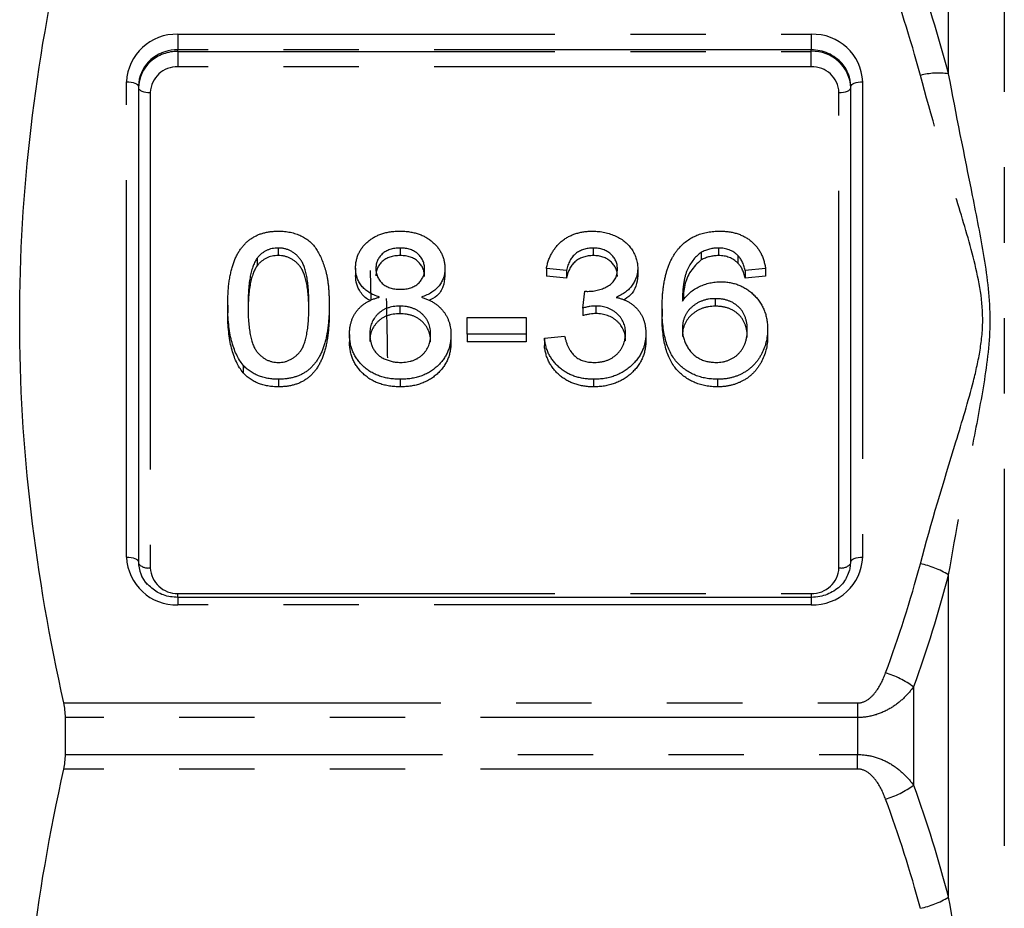
# Model space of a CAD drawing. Extents: x 15 to 418, y 22 to 255.
# Drawn here: x 313 to 330, y 184 to 199 of the extents above; entities that cross this region are included whole.
import ezdxf

# ---------------------------------------------------------------- set-up
doc = ezdxf.new("R2010")
doc.units = 0
doc.linetypes.add('PHANTOM', pattern=[12.7, 6.35, -1.27, 1.27, -1.27, 1.27, -1.27])
doc.layers.get('0').update_dxf_attribs({"linetype": 'CONTINUOUS'})

msp = doc.modelspace()

# ---------------------------------------------------------------- linework, layer by layer
at = {"color": 8, "linetype": 'PHANTOM'}
for p, q in [((330.074, 204.28), (330.074, 168.78)), ((329.131, 202.076), (329.131, 198.235)), ((316.155, 198.9), (326.822, 198.9)), ((316.155, 198.9), (316.155, 198.638)), ((326.822, 198.9), (326.822, 198.638)), ((316.155, 198.613), (316.155, 198.638)), ((326.822, 198.638), (316.155, 198.638)), ((316.155, 198.613), (316.155, 198.352)), ((316.155, 198.613), (326.822, 198.613)), ((326.822, 198.613), (326.822, 198.638)), ((326.822, 198.352), (326.822, 198.613)), ((326.822, 198.352), (316.155, 198.352)), ((315.288, 190.092), (315.288, 198.099)), ((327.688, 198.099), (327.688, 190.092)), ((315.688, 197.92), (315.688, 189.914)), ((327.288, 189.914), (327.288, 197.92)), ((329.131, 189.795), (329.131, 184.364)), ((316.155, 189.482), (326.822, 189.482)), ((316.155, 189.413), (316.155, 189.482)), ((316.155, 189.415), (316.155, 189.291)), ((326.822, 189.482), (326.822, 189.414)), ((326.822, 189.415), (326.822, 189.291)), ((326.822, 189.291), (316.155, 189.291)), ((328.546, 187.909), (328.546, 186.251)), ((314.232, 187.636), (327.603, 187.636)), ((327.603, 187.636), (327.603, 187.391)), ((327.603, 187.391), (314.258, 187.391)), ((327.603, 187.391), (327.603, 186.768)), ((314.258, 186.768), (327.603, 186.768)), ((327.603, 186.524), (327.603, 186.768)), ((327.603, 186.524), (314.232, 186.524))]:
    msp.add_line(p, q, dxfattribs=at)
at = {"color": 7, "linetype": 'CONTINUOUS'}
for p, q in [((315.488, 198.023), (315.488, 190.016)), ((327.488, 190.016), (327.488, 198.023)), ((317.844, 195.3), (317.844, 195.173)), ((319.899, 195.3), (319.899, 195.173)), ((323.151, 195.3), (323.151, 195.173)), ((324.969, 195.227), (324.969, 195.099)), ((325.26, 195.3), (325.26, 195.173)), ((317.489, 195.131), (317.489, 195.004)), ((325.587, 195.174), (325.587, 195.046)), ((319.147, 194.963), (319.147, 194.835)), ((319.408, 194.419), (319.399, 194.919)), ((320.651, 194.955), (320.651, 194.828)), ((322.702, 194.921), (322.36, 194.953)), ((322.36, 194.953), (322.36, 194.825)), ((322.702, 194.921), (322.702, 194.793)), ((323.899, 194.958), (323.899, 194.831)), ((326.053, 194.953), (325.711, 194.921)), ((325.711, 194.921), (325.711, 194.793)), ((326.053, 194.953), (326.053, 194.825)), ((322.702, 194.793), (322.36, 194.825)), ((326.053, 194.825), (325.711, 194.793)), ((322.972, 194.289), (323.008, 194.574)), ((325.204, 194.447), (325.204, 194.32)), ((316.993, 194.336), (316.993, 194.208)), ((318.702, 194.336), (318.702, 194.208)), ((319.891, 194.321), (319.891, 194.193)), ((322.972, 194.289), (322.972, 194.162)), ((323.194, 194.323), (323.194, 194.195)), ((324.309, 194.274), (324.309, 194.146)), ((321.027, 194.131), (322.018, 194.131)), ((321.027, 193.847), (321.027, 194.131)), ((322.018, 194.131), (322.018, 193.847)), ((326.087, 193.932), (326.087, 193.804)), ((319.044, 193.846), (319.044, 193.719)), ((320.753, 193.838), (320.753, 193.71)), ((321.027, 193.847), (321.027, 193.72)), ((322.018, 193.847), (321.027, 193.847)), ((322.018, 193.847), (322.018, 193.72)), ((322.326, 193.784), (322.668, 193.816)), ((322.326, 193.784), (322.326, 193.656)), ((324.035, 193.862), (324.035, 193.734)), ((322.018, 193.72), (321.027, 193.72)), ((317.252, 193.326), (317.252, 193.199)), ((317.847, 193.089), (317.847, 192.962)), ((319.899, 193.089), (319.899, 192.962)), ((323.156, 193.089), (323.156, 192.962)), ((325.244, 193.089), (325.244, 192.962)), ((326.822, 189.415), (316.155, 189.415)), ((314.258, 186.768), (314.258, 187.391))]:
    msp.add_line(p, q, dxfattribs=at)
at = {"color": 8, "linetype": 'PHANTOM', "flags": 128}
for points in [[(315.288, 198.099), (315.327, 198.098), (315.365, 198.093), (315.4, 198.086), (315.43, 198.077), (315.455, 198.065), (315.473, 198.052), (315.485, 198.037), (315.488, 198.023)], [(327.488, 198.023), (327.492, 198.037), (327.504, 198.052), (327.522, 198.065), (327.547, 198.077), (327.577, 198.086), (327.612, 198.093), (327.649, 198.098), (327.688, 198.099)], [(315.488, 197.997), (315.492, 197.982), (315.504, 197.968), (315.522, 197.954), (315.547, 197.943), (315.577, 197.933), (315.612, 197.926), (315.649, 197.922), (315.688, 197.92)], [(327.288, 197.92), (327.327, 197.922), (327.365, 197.926), (327.4, 197.933), (327.43, 197.943), (327.455, 197.954), (327.473, 197.968), (327.485, 197.982), (327.488, 197.997)], [(315.288, 190.092), (315.327, 190.091), (315.365, 190.086), (315.4, 190.079), (315.43, 190.07), (315.455, 190.058), (315.473, 190.045), (315.485, 190.03), (315.488, 190.016)], [(327.488, 190.016), (327.492, 190.03), (327.504, 190.045), (327.522, 190.058), (327.547, 190.07), (327.577, 190.079), (327.612, 190.086), (327.649, 190.091), (327.688, 190.092)]]:
    msp.add_lwpolyline(points, dxfattribs=at)
at = {"color": 7, "linetype": 'CONTINUOUS', "flags": 128}
for points in [[(315.502, 198.147), (315.501, 198.143), (315.488, 198.023)], [(327.475, 189.891), (327.476, 189.895), (327.488, 190.016)]]:
    msp.add_lwpolyline(points, dxfattribs=at)
at = {"color": 8, "linetype": 'PHANTOM'}
for centre, radius, start, end in [((316.123, 198.065), 0.836, 87.8239, 177.6446), ((326.853, 198.065), 0.836, 2.3552, 92.1763), ((316.134, 197.987), 0.652, 88.1602, 165.7835), ((316.151, 197.917), 0.696, 89.6653, 131.1949), ((326.828, 197.951), 0.687, 41.609, 90.5326), ((326.846, 197.971), 0.643, 2.3557, 92.176), ((316.138, 197.902), 0.45, 87.824, 177.6444), ((326.839, 197.902), 0.45, 2.3553, 92.1763), ((328.962, 197.026), 1.221, 82.0405, 104.3324), ((316.123, 190.126), 0.836, 182.3555, 272.1761), ((326.853, 190.126), 0.836, 267.8237, 357.6447), ((315.649, 190.12), 0.21, 220.8264, 280.9049), ((316.138, 189.932), 0.45, 182.3557, 272.1759), ((326.839, 189.932), 0.45, 267.8237, 357.6446), ((327.328, 190.12), 0.21, 259.0947, 319.1736), ((328.346, 188.5), 1.515, 58.7705, 78.0319), ((327.617, 186.636), 1.575, 53.8923, 73.1427), ((327.617, 187.523), 1.575, 286.8573, 306.1077), ((328.346, 185.66), 1.515, 281.9681, 301.2295)]:
    msp.add_arc(centre, radius, start, end, dxfattribs=at)
at = {"color": 7, "linetype": 'CONTINUOUS'}
for centre, radius, start, end in [((316.088, 197.99), 0.599, 131.23, 179.3304), ((326.899, 198.019), 0.589, 0.3543, 41.2591), ((316.078, 190.019), 0.589, 180.3539, 221.2588)]:
    msp.add_arc(centre, radius, start, end, dxfattribs=at)
for points, knots in [([(313.488, 194.096), (313.488, 195.172), (313.553, 196.251), (313.807, 198.415), (313.995, 199.489), (314.232, 200.555)], [0, 0, 0, 0, 0.5, 0.5, 1, 1, 1, 1]), ([(316.993, 194.336), (316.993, 194.371), (316.994, 194.44), (316.998, 194.541), (317.005, 194.637), (317.016, 194.727), (317.029, 194.813), (317.046, 194.894), (317.065, 194.969), (317.087, 195.04), (317.112, 195.106), (317.141, 195.168), (317.172, 195.226), (317.206, 195.279), (317.244, 195.328), (317.283, 195.373), (317.326, 195.413), (317.372, 195.449), (317.421, 195.481), (317.473, 195.508), (317.527, 195.533), (317.586, 195.551), (317.647, 195.566), (317.711, 195.577), (317.778, 195.583), (317.824, 195.584), (317.847, 195.584)], [0, 0, 0, 0, 0.063114, 0.123615, 0.180974, 0.235261, 0.287101, 0.336031, 0.382382, 0.426334, 0.468211, 0.50825, 0.546628, 0.58365, 0.618994, 0.653583, 0.687156, 0.720422, 0.75323, 0.78626, 0.819504, 0.853545, 0.888308, 0.923996, 0.96135, 1, 1, 1, 1]), ([(317.847, 195.584), (317.882, 195.583), (317.949, 195.582), (318.047, 195.567), (318.14, 195.541), (318.227, 195.507), (318.306, 195.463), (318.377, 195.41), (318.439, 195.348), (318.491, 195.276), (318.536, 195.197), (318.577, 195.11), (318.613, 195.015), (318.639, 194.93), (318.657, 194.856), (318.67, 194.796), (318.68, 194.731), (318.688, 194.661), (318.694, 194.586), (318.699, 194.507), (318.701, 194.423), (318.702, 194.365), (318.702, 194.336)], [0, 0, 0, 0, 0.056724, 0.111437, 0.164368, 0.216435, 0.267641, 0.31736, 0.367473, 0.41821, 0.471404, 0.527966, 0.588061, 0.652134, 0.686345, 0.723264, 0.76261, 0.804739, 0.84943, 0.896711, 0.94689, 1, 1, 1, 1]), ([(319.147, 194.963), (319.147, 194.985), (319.148, 195.027), (319.158, 195.089), (319.174, 195.149), (319.197, 195.206), (319.225, 195.26), (319.261, 195.311), (319.302, 195.361), (319.35, 195.406), (319.403, 195.448), (319.461, 195.485), (319.523, 195.515), (319.589, 195.541), (319.659, 195.561), (319.734, 195.574), (319.813, 195.583), (319.867, 195.584), (319.894, 195.584)], [0, 0, 0, 0, 0.062131, 0.121966, 0.18057, 0.238576, 0.296, 0.354359, 0.413781, 0.475098, 0.53728, 0.598918, 0.661235, 0.724322, 0.789217, 0.856397, 0.926508, 1, 1, 1, 1]), ([(319.894, 195.584), (319.922, 195.584), (319.976, 195.583), (320.056, 195.574), (320.131, 195.56), (320.202, 195.54), (320.269, 195.514), (320.331, 195.482), (320.39, 195.445), (320.444, 195.402), (320.492, 195.356), (320.534, 195.306), (320.57, 195.253), (320.6, 195.199), (320.622, 195.141), (320.639, 195.081), (320.649, 195.019), (320.65, 194.977), (320.651, 194.955)], [0, 0, 0, 0, 0.073201, 0.142587, 0.209625, 0.274883, 0.337931, 0.400462, 0.462501, 0.525005, 0.586689, 0.646813, 0.705215, 0.762881, 0.820728, 0.879295, 0.938511, 1, 1, 1, 1]), ([(322.36, 194.953), (322.366, 194.977), (322.376, 195.025), (322.397, 195.094), (322.423, 195.159), (322.455, 195.22), (322.49, 195.276), (322.53, 195.328), (322.575, 195.376), (322.624, 195.42), (322.678, 195.459), (322.735, 195.492), (322.794, 195.521), (322.857, 195.544), (322.924, 195.562), (322.993, 195.575), (323.066, 195.583), (323.115, 195.584), (323.14, 195.584)], [0, 0, 0, 0, 0.071036, 0.139343, 0.204958, 0.268332, 0.330129, 0.390664, 0.450861, 0.510587, 0.570374, 0.629455, 0.687994, 0.747581, 0.807839, 0.870034, 0.93381, 1, 1, 1, 1]), ([(323.14, 195.584), (323.175, 195.583), (323.243, 195.581), (323.344, 195.565), (323.44, 195.538), (323.531, 195.501), (323.615, 195.456), (323.69, 195.402), (323.754, 195.339), (323.806, 195.27), (323.847, 195.196), (323.877, 195.119), (323.895, 195.039), (323.898, 194.985), (323.899, 194.958)], [0, 0, 0, 0, 0.092054, 0.1810079, 0.2691301, 0.3571375, 0.443549, 0.5264334, 0.6074529, 0.6883846, 0.7678538, 0.8455306, 0.9225294, 1, 1, 1, 1]), ([(324.6, 195.305), (324.621, 195.327), (324.664, 195.371), (324.736, 195.428), (324.814, 195.477), (324.897, 195.516), (324.986, 195.547), (325.08, 195.569), (325.18, 195.582), (325.248, 195.583), (325.283, 195.584)], [0, 0, 0, 0, 0.125625, 0.247619, 0.368528, 0.488104, 0.609878, 0.735382, 0.864448, 1, 1, 1, 1]), ([(325.283, 195.584), (325.309, 195.584), (325.36, 195.583), (325.435, 195.575), (325.506, 195.562), (325.574, 195.544), (325.638, 195.52), (325.698, 195.491), (325.755, 195.457), (325.808, 195.417), (325.857, 195.373), (325.9, 195.325), (325.939, 195.273), (325.972, 195.217), (326, 195.156), (326.023, 195.092), (326.041, 195.024), (326.049, 194.977), (326.053, 194.953)], [0, 0, 0, 0, 0.068499, 0.134572, 0.198208, 0.259784, 0.319951, 0.379508, 0.438814, 0.498497, 0.558182, 0.617438, 0.677522, 0.737959, 0.80033, 0.86409, 0.930622, 1, 1, 1, 1]), ([(317.844, 195.3), (317.826, 195.3), (317.791, 195.299), (317.74, 195.291), (317.692, 195.277), (317.646, 195.259), (317.603, 195.234), (317.561, 195.206), (317.523, 195.171), (317.501, 195.145), (317.489, 195.131)], [0, 0, 0, 0, 0.127665, 0.251739, 0.372753, 0.492147, 0.61407, 0.737197, 0.865607, 1, 1, 1, 1]), ([(318.36, 194.337), (318.36, 194.383), (318.359, 194.472), (318.352, 194.599), (318.341, 194.714), (318.326, 194.817), (318.306, 194.908), (318.282, 194.986), (318.253, 195.053), (318.219, 195.108), (318.181, 195.154), (318.141, 195.193), (318.098, 195.226), (318.052, 195.253), (318.004, 195.274), (317.953, 195.289), (317.899, 195.298), (317.862, 195.3), (317.844, 195.3)], [0, 0, 0, 0, 0.115629, 0.221541, 0.317048, 0.403151, 0.480181, 0.547649, 0.607036, 0.658652, 0.705723, 0.749804, 0.792587, 0.833874, 0.874768, 0.915223, 0.956881, 1, 1, 1, 1]), ([(319.899, 195.3), (319.883, 195.3), (319.852, 195.299), (319.808, 195.294), (319.766, 195.287), (319.726, 195.276), (319.69, 195.262), (319.656, 195.244), (319.624, 195.224), (319.587, 195.193), (319.548, 195.15), (319.514, 195.092), (319.492, 195.028), (319.49, 194.984), (319.488, 194.962)], [0, 0, 0, 0, 0.076236, 0.148618, 0.218239, 0.284252, 0.348258, 0.410656, 0.472862, 0.534195, 0.653476, 0.767767, 0.881713, 1, 1, 1, 1]), ([(320.309, 194.947), (320.308, 194.971), (320.305, 195.018), (320.284, 195.085), (320.249, 195.146), (320.209, 195.191), (320.172, 195.223), (320.141, 195.243), (320.106, 195.261), (320.07, 195.275), (320.031, 195.287), (319.989, 195.294), (319.945, 195.299), (319.914, 195.3), (319.899, 195.3)], [0, 0, 0, 0, 0.123386, 0.241435, 0.357449, 0.476714, 0.53789, 0.59927, 0.660352, 0.723007, 0.787876, 0.85536, 0.925373, 1, 1, 1, 1]), ([(323.151, 195.3), (323.122, 195.299), (323.067, 195.297), (322.988, 195.279), (322.916, 195.249), (322.863, 195.214), (322.825, 195.18), (322.8, 195.152), (322.777, 195.121), (322.756, 195.087), (322.739, 195.049), (322.723, 195.009), (322.711, 194.966), (322.705, 194.936), (322.702, 194.921)], [0, 0, 0, 0, 0.127797, 0.246795, 0.362284, 0.477652, 0.536237, 0.59559, 0.656344, 0.719085, 0.784349, 0.852876, 0.924551, 1, 1, 1, 1]), ([(323.557, 194.948), (323.557, 194.96), (323.556, 194.985), (323.551, 195.021), (323.541, 195.055), (323.529, 195.087), (323.513, 195.118), (323.493, 195.147), (323.47, 195.175), (323.443, 195.2), (323.414, 195.224), (323.382, 195.244), (323.349, 195.262), (323.313, 195.275), (323.276, 195.286), (323.236, 195.294), (323.194, 195.299), (323.165, 195.3), (323.151, 195.3)], [0, 0, 0, 0, 0.0650934, 0.1273042, 0.188122, 0.2471305, 0.3060769, 0.3656782, 0.4261033, 0.4878415, 0.5503167, 0.6118052, 0.6727373, 0.7348834, 0.7976802, 0.8624747, 0.9297754, 1, 1, 1, 1]), ([(324.309, 194.274), (324.309, 194.303), (324.309, 194.36), (324.314, 194.444), (324.318, 194.525), (324.327, 194.603), (324.336, 194.678), (324.35, 194.75), (324.364, 194.819), (324.381, 194.885), (324.4, 194.948), (324.422, 195.008), (324.445, 195.065), (324.472, 195.119), (324.5, 195.17), (324.531, 195.218), (324.563, 195.263), (324.588, 195.291), (324.6, 195.305)], [0, 0, 0, 0, 0.080034, 0.157854, 0.232564, 0.304731, 0.374384, 0.441663, 0.506048, 0.568692, 0.628715, 0.687238, 0.743227, 0.797567, 0.850239, 0.901629, 0.951067, 1, 1, 1, 1]), ([(324.969, 195.227), (324.947, 195.21), (324.901, 195.175), (324.841, 195.11), (324.788, 195.035), (324.749, 194.965), (324.721, 194.902), (324.703, 194.848), (324.688, 194.788), (324.675, 194.723), (324.665, 194.652), (324.657, 194.575), (324.652, 194.493), (324.651, 194.436), (324.651, 194.407)], [0, 0, 0, 0, 0.088609, 0.181893, 0.280787, 0.38702, 0.444107, 0.506454, 0.574396, 0.647656, 0.726426, 0.811458, 0.90278, 1, 1, 1, 1]), ([(325.26, 195.3), (325.235, 195.299), (325.184, 195.298), (325.109, 195.283), (325.037, 195.261), (324.992, 195.238), (324.969, 195.227)], [0, 0, 0, 0, 0.2525842, 0.4990954, 0.7471187, 1, 1, 1, 1]), ([(325.587, 195.174), (325.576, 195.184), (325.554, 195.204), (325.518, 195.229), (325.48, 195.251), (325.44, 195.269), (325.398, 195.283), (325.354, 195.293), (325.308, 195.299), (325.276, 195.3), (325.26, 195.3)], [0, 0, 0, 0, 0.128545, 0.252818, 0.375212, 0.497113, 0.618546, 0.742222, 0.869458, 1, 1, 1, 1]), ([(317.489, 195.131), (317.476, 195.112), (317.449, 195.07), (317.419, 194.998), (317.393, 194.916), (317.371, 194.822), (317.355, 194.717), (317.343, 194.6), (317.336, 194.472), (317.335, 194.383), (317.335, 194.337)], [0, 0, 0, 0, 0.0838881, 0.177154, 0.2825136, 0.3993999, 0.5294908, 0.6728022, 0.8295358, 1, 1, 1, 1]), ([(317.844, 195.173), (317.826, 195.172), (317.791, 195.171), (317.74, 195.163), (317.692, 195.15), (317.646, 195.131), (317.603, 195.107), (317.561, 195.078), (317.523, 195.043), (317.501, 195.017), (317.489, 195.004)], [0, 0, 0, 0, 0.127665, 0.251739, 0.372753, 0.492147, 0.61407, 0.737197, 0.865607, 1, 1, 1, 1]), ([(318.36, 194.209), (318.36, 194.256), (318.359, 194.344), (318.352, 194.472), (318.341, 194.586), (318.326, 194.689), (318.306, 194.78), (318.282, 194.859), (318.253, 194.926), (318.219, 194.981), (318.181, 195.026), (318.141, 195.065), (318.098, 195.099), (318.052, 195.125), (318.004, 195.147), (317.953, 195.162), (317.899, 195.171), (317.862, 195.172), (317.844, 195.173)], [0, 0, 0, 0, 0.115629, 0.221541, 0.317048, 0.403151, 0.480181, 0.547649, 0.607036, 0.658652, 0.705723, 0.749804, 0.792587, 0.833874, 0.874768, 0.915223, 0.956881, 1, 1, 1, 1]), ([(319.899, 195.173), (319.883, 195.172), (319.852, 195.172), (319.808, 195.166), (319.766, 195.16), (319.726, 195.149), (319.69, 195.134), (319.656, 195.117), (319.624, 195.097), (319.587, 195.066), (319.548, 195.023), (319.514, 194.964), (319.492, 194.901), (319.49, 194.856), (319.488, 194.834)], [0, 0, 0, 0, 0.076236, 0.148618, 0.218239, 0.284252, 0.348258, 0.410656, 0.472862, 0.534195, 0.653476, 0.767767, 0.881713, 1, 1, 1, 1]), ([(320.309, 194.819), (320.308, 194.843), (320.305, 194.89), (320.284, 194.957), (320.249, 195.018), (320.209, 195.063), (320.172, 195.095), (320.141, 195.116), (320.106, 195.133), (320.07, 195.148), (320.031, 195.159), (319.989, 195.167), (319.945, 195.172), (319.914, 195.172), (319.899, 195.173)], [0, 0, 0, 0, 0.123386, 0.241435, 0.357449, 0.476714, 0.53789, 0.59927, 0.660352, 0.723007, 0.787876, 0.85536, 0.925373, 1, 1, 1, 1]), ([(323.151, 195.173), (323.122, 195.171), (323.067, 195.169), (322.988, 195.151), (322.916, 195.121), (322.863, 195.086), (322.825, 195.053), (322.8, 195.025), (322.777, 194.993), (322.756, 194.959), (322.739, 194.922), (322.723, 194.882), (322.711, 194.839), (322.705, 194.809), (322.702, 194.793)], [0, 0, 0, 0, 0.127797, 0.246795, 0.362284, 0.477652, 0.536237, 0.59559, 0.656344, 0.719085, 0.784349, 0.852876, 0.924551, 1, 1, 1, 1]), ([(323.557, 194.82), (323.557, 194.833), (323.556, 194.857), (323.551, 194.893), (323.541, 194.927), (323.529, 194.96), (323.513, 194.99), (323.493, 195.019), (323.47, 195.047), (323.443, 195.073), (323.414, 195.097), (323.382, 195.117), (323.349, 195.134), (323.313, 195.148), (323.276, 195.159), (323.236, 195.167), (323.194, 195.172), (323.165, 195.172), (323.151, 195.173)], [0, 0, 0, 0, 0.0650934, 0.1273042, 0.188122, 0.2471305, 0.3060769, 0.3656782, 0.4261033, 0.4878415, 0.5503167, 0.6118052, 0.6727373, 0.7348834, 0.7976802, 0.8624747, 0.9297754, 1, 1, 1, 1]), ([(324.969, 195.099), (324.904, 195.04), (324.775, 194.92), (324.677, 194.674), (324.669, 194.504), (324.665, 194.418)], [0, 0, 0, 0, 0.33071, 0.661964, 1, 1, 1, 1]), ([(325.26, 195.173), (325.235, 195.172), (325.184, 195.17), (325.109, 195.155), (325.037, 195.133), (324.992, 195.111), (324.969, 195.099)], [0, 0, 0, 0, 0.2525842, 0.4990954, 0.7471187, 1, 1, 1, 1]), ([(325.587, 195.046), (325.576, 195.056), (325.554, 195.076), (325.518, 195.102), (325.48, 195.124), (325.44, 195.142), (325.398, 195.156), (325.354, 195.165), (325.308, 195.171), (325.276, 195.172), (325.26, 195.173)], [0, 0, 0, 0, 0.128545, 0.252818, 0.375212, 0.497113, 0.618546, 0.742222, 0.869458, 1, 1, 1, 1]), ([(325.711, 194.921), (325.703, 194.948), (325.689, 194.999), (325.66, 195.069), (325.628, 195.127), (325.6, 195.159), (325.587, 195.174)], [0, 0, 0, 0, 0.299802, 0.564331, 0.796204, 1, 1, 1, 1]), ([(317.489, 195.004), (317.476, 194.984), (317.449, 194.943), (317.419, 194.871), (317.393, 194.788), (317.371, 194.694), (317.355, 194.589), (317.343, 194.473), (317.336, 194.345), (317.335, 194.256), (317.335, 194.209)], [0, 0, 0, 0, 0.0838881, 0.177154, 0.2825136, 0.3993999, 0.5294908, 0.6728022, 0.8295358, 1, 1, 1, 1]), ([(319.55, 194.472), (319.518, 194.484), (319.456, 194.506), (319.372, 194.551), (319.301, 194.603), (319.244, 194.663), (319.2, 194.729), (319.169, 194.802), (319.15, 194.88), (319.148, 194.935), (319.147, 194.963)], [0, 0, 0, 0, 0.145359, 0.278702, 0.403602, 0.521669, 0.637521, 0.753704, 0.873213, 1, 1, 1, 1]), ([(319.488, 194.962), (319.489, 194.936), (319.491, 194.888), (319.513, 194.819), (319.546, 194.757), (319.585, 194.712), (319.623, 194.681), (319.654, 194.661), (319.688, 194.643), (319.725, 194.63), (319.765, 194.618), (319.808, 194.611), (319.854, 194.606), (319.886, 194.605), (319.902, 194.605)], [0, 0, 0, 0, 0.127394, 0.246182, 0.361268, 0.47714, 0.536327, 0.595672, 0.656619, 0.718836, 0.783582, 0.851588, 0.923927, 1, 1, 1, 1]), ([(319.902, 194.605), (319.918, 194.605), (319.949, 194.606), (319.993, 194.611), (320.036, 194.618), (320.075, 194.629), (320.112, 194.643), (320.145, 194.66), (320.176, 194.68), (320.212, 194.711), (320.251, 194.754), (320.285, 194.814), (320.306, 194.878), (320.308, 194.924), (320.309, 194.947)], [0, 0, 0, 0, 0.076843, 0.149839, 0.218379, 0.284997, 0.347658, 0.409847, 0.469936, 0.53042, 0.648752, 0.763775, 0.878749, 1, 1, 1, 1]), ([(320.651, 194.955), (320.65, 194.928), (320.648, 194.875), (320.628, 194.798), (320.598, 194.727), (320.554, 194.662), (320.498, 194.603), (320.429, 194.551), (320.348, 194.506), (320.287, 194.484), (320.256, 194.472)], [0, 0, 0, 0, 0.124835, 0.244778, 0.360989, 0.477964, 0.596922, 0.721591, 0.855098, 1, 1, 1, 1]), ([(323.057, 194.57), (323.088, 194.571), (323.15, 194.573), (323.24, 194.592), (323.325, 194.62), (323.391, 194.654), (323.44, 194.686), (323.47, 194.715), (323.498, 194.745), (323.519, 194.78), (323.537, 194.818), (323.548, 194.858), (323.556, 194.902), (323.557, 194.932), (323.557, 194.948)], [0, 0, 0, 0, 0.129789, 0.254605, 0.378435, 0.50292, 0.565018, 0.624848, 0.683448, 0.742765, 0.802757, 0.86522, 0.930779, 1, 1, 1, 1]), ([(323.899, 194.958), (323.898, 194.932), (323.895, 194.882), (323.878, 194.808), (323.848, 194.738), (323.808, 194.672), (323.757, 194.611), (323.693, 194.556), (323.619, 194.508), (323.563, 194.482), (323.535, 194.469)], [0, 0, 0, 0, 0.121951, 0.240787, 0.35855, 0.479066, 0.601519, 0.727551, 0.859932, 1, 1, 1, 1]), ([(325.711, 194.793), (325.703, 194.821), (325.689, 194.872), (325.66, 194.941), (325.628, 195), (325.6, 195.031), (325.587, 195.046)], [0, 0, 0, 0, 0.299802, 0.564331, 0.796204, 1, 1, 1, 1]), ([(319.397, 194.415), (319.388, 194.419), (319.319, 194.449), (319.23, 194.543), (319.156, 194.689), (319.15, 194.787), (319.147, 194.835)], [0, 0, 0, 0, 0.053172, 0.420657, 0.71016, 1, 1, 1, 1]), ([(320.651, 194.828), (320.645, 194.767), (320.632, 194.647), (320.535, 194.489), (320.427, 194.438), (320.378, 194.415)], [0, 0, 0, 0, 0.353814, 0.707136, 1, 1, 1, 1]), ([(323.899, 194.831), (323.892, 194.772), (323.879, 194.656), (323.794, 194.503), (323.697, 194.447), (323.654, 194.423)], [0, 0, 0, 0, 0.358722, 0.717455, 1, 1, 1, 1]), ([(324.651, 194.407), (324.671, 194.433), (324.71, 194.484), (324.78, 194.551), (324.856, 194.608), (324.939, 194.653), (325.025, 194.688), (325.115, 194.713), (325.206, 194.729), (325.268, 194.731), (325.299, 194.732)], [0, 0, 0, 0, 0.13549, 0.265229, 0.390778, 0.51542, 0.638317, 0.759642, 0.878902, 1, 1, 1, 1]), ([(325.299, 194.732), (325.326, 194.731), (325.378, 194.73), (325.456, 194.719), (325.531, 194.701), (325.603, 194.677), (325.671, 194.645), (325.737, 194.607), (325.799, 194.561), (325.858, 194.509), (325.911, 194.452), (325.959, 194.39), (325.998, 194.323), (326.03, 194.253), (326.056, 194.178), (326.074, 194.1), (326.085, 194.017), (326.086, 193.961), (326.087, 193.932)], [0, 0, 0, 0, 0.061347, 0.121203, 0.179863, 0.238152, 0.296252, 0.35519, 0.415676, 0.478379, 0.541524, 0.603977, 0.666513, 0.729491, 0.79371, 0.859736, 0.928449, 1, 1, 1, 1]), ([(323.008, 194.574), (323.017, 194.573), (323.033, 194.571), (323.05, 194.57), (323.057, 194.57)], [0, 0, 0, 0, 0.566041, 1, 1, 1, 1]), ([(319.044, 193.846), (319.044, 193.866), (319.045, 193.905), (319.051, 193.961), (319.062, 194.016), (319.076, 194.067), (319.094, 194.117), (319.117, 194.164), (319.144, 194.208), (319.175, 194.25), (319.21, 194.289), (319.248, 194.325), (319.29, 194.358), (319.335, 194.388), (319.384, 194.413), (319.436, 194.437), (319.492, 194.457), (319.531, 194.467), (319.55, 194.472)], [0, 0, 0, 0, 0.069834, 0.137027, 0.201482, 0.26454, 0.325973, 0.386386, 0.445761, 0.505612, 0.565114, 0.62475, 0.684179, 0.744219, 0.805179, 0.868395, 0.933204, 1, 1, 1, 1]), ([(319.664, 194.45), (319.668, 194.241), (319.674, 193.926), (319.68, 193.569), (319.682, 193.449)], [0, 0, 0, 0, 0.6616498, 1, 1, 1, 1]), ([(320.256, 194.472), (320.275, 194.466), (320.314, 194.453), (320.37, 194.43), (320.422, 194.404), (320.47, 194.376), (320.515, 194.344), (320.556, 194.31), (320.593, 194.273), (320.627, 194.233), (320.657, 194.191), (320.682, 194.146), (320.704, 194.1), (320.723, 194.051), (320.737, 194.001), (320.746, 193.948), (320.752, 193.893), (320.753, 193.857), (320.753, 193.838)], [0, 0, 0, 0, 0.069013, 0.135236, 0.199611, 0.262419, 0.323723, 0.383765, 0.443773, 0.503795, 0.563823, 0.623484, 0.683469, 0.743591, 0.805727, 0.868616, 0.933278, 1, 1, 1, 1]), ([(323.535, 194.469), (323.554, 194.465), (323.592, 194.456), (323.645, 194.438), (323.696, 194.417), (323.744, 194.393), (323.788, 194.364), (323.83, 194.333), (323.868, 194.298), (323.903, 194.26), (323.934, 194.219), (323.961, 194.175), (323.984, 194.129), (324.003, 194.081), (324.018, 194.03), (324.028, 193.976), (324.034, 193.92), (324.035, 193.881), (324.035, 193.862)], [0, 0, 0, 0, 0.065828, 0.128938, 0.190858, 0.251186, 0.310974, 0.37005, 0.429672, 0.489507, 0.549975, 0.610075, 0.670915, 0.732909, 0.796711, 0.861825, 0.929892, 1, 1, 1, 1]), ([(325.204, 194.447), (325.185, 194.447), (325.148, 194.446), (325.093, 194.439), (325.041, 194.428), (324.99, 194.413), (324.942, 194.393), (324.896, 194.369), (324.852, 194.34), (324.811, 194.307), (324.773, 194.271), (324.74, 194.232), (324.713, 194.189), (324.69, 194.145), (324.672, 194.097), (324.66, 194.046), (324.652, 193.993), (324.651, 193.957), (324.651, 193.938)], [0, 0, 0, 0, 0.064812, 0.127718, 0.189086, 0.249562, 0.309738, 0.370215, 0.431085, 0.493911, 0.55657, 0.617553, 0.678119, 0.739063, 0.801665, 0.864956, 0.93089, 1, 1, 1, 1]), ([(325.745, 193.922), (325.744, 193.942), (325.744, 193.981), (325.737, 194.037), (325.726, 194.09), (325.709, 194.14), (325.689, 194.187), (325.664, 194.23), (325.635, 194.271), (325.6, 194.307), (325.562, 194.34), (325.521, 194.369), (325.476, 194.393), (325.428, 194.413), (325.377, 194.429), (325.322, 194.439), (325.264, 194.446), (325.225, 194.447), (325.204, 194.447)], [0, 0, 0, 0, 0.072229, 0.141252, 0.207439, 0.270245, 0.331238, 0.391254, 0.450152, 0.509008, 0.567734, 0.625726, 0.683708, 0.742407, 0.803094, 0.865865, 0.931379, 1, 1, 1, 1]), ([(317.252, 193.326), (317.231, 193.355), (317.187, 193.413), (317.136, 193.512), (317.091, 193.621), (317.055, 193.742), (317.027, 193.874), (317.007, 194.018), (316.995, 194.173), (316.994, 194.28), (316.993, 194.336)], [0, 0, 0, 0, 0.097421, 0.200886, 0.311172, 0.429798, 0.55774, 0.694715, 0.84213, 1, 1, 1, 1]), ([(317.335, 194.337), (317.335, 194.289), (317.336, 194.199), (317.342, 194.069), (317.354, 193.952), (317.369, 193.848), (317.39, 193.757), (317.416, 193.678), (317.444, 193.612), (317.48, 193.558), (317.519, 193.515), (317.56, 193.477), (317.602, 193.445), (317.647, 193.418), (317.694, 193.398), (317.743, 193.384), (317.795, 193.375), (317.83, 193.374), (317.847, 193.373)], [0, 0, 0, 0, 0.118406, 0.226654, 0.324092, 0.411705, 0.489026, 0.556909, 0.616233, 0.667349, 0.713512, 0.757697, 0.799493, 0.839976, 0.879886, 0.919149, 0.959227, 1, 1, 1, 1]), ([(317.847, 193.373), (317.865, 193.374), (317.9, 193.375), (317.952, 193.383), (318.001, 193.399), (318.048, 193.419), (318.093, 193.445), (318.135, 193.477), (318.176, 193.515), (318.215, 193.559), (318.25, 193.613), (318.28, 193.679), (318.305, 193.758), (318.325, 193.849), (318.341, 193.953), (318.352, 194.069), (318.359, 194.199), (318.36, 194.289), (318.36, 194.337)], [0, 0, 0, 0, 0.0407818, 0.0808696, 0.1202682, 0.1601869, 0.2004597, 0.2422652, 0.2864593, 0.3329521, 0.3844305, 0.4433891, 0.5116815, 0.58902, 0.6762452, 0.7737052, 0.8815678, 1, 1, 1, 1]), ([(318.702, 194.336), (318.702, 194.301), (318.701, 194.232), (318.697, 194.132), (318.689, 194.037), (318.68, 193.947), (318.665, 193.861), (318.65, 193.781), (318.631, 193.705), (318.608, 193.634), (318.583, 193.568), (318.555, 193.507), (318.525, 193.449), (318.49, 193.396), (318.453, 193.347), (318.414, 193.302), (318.371, 193.261), (318.324, 193.225), (318.276, 193.192), (318.224, 193.165), (318.168, 193.142), (318.11, 193.122), (318.049, 193.108), (317.985, 193.097), (317.917, 193.09), (317.871, 193.089), (317.847, 193.089)], [0, 0, 0, 0, 0.062874, 0.122837, 0.179657, 0.23396, 0.285595, 0.334513, 0.380905, 0.424895, 0.466529, 0.506488, 0.545032, 0.581831, 0.617448, 0.652067, 0.68588, 0.719175, 0.752182, 0.78524, 0.818656, 0.852548, 0.887626, 0.923635, 0.961022, 1, 1, 1, 1]), ([(319.891, 194.321), (319.872, 194.321), (319.835, 194.32), (319.78, 194.313), (319.729, 194.303), (319.681, 194.288), (319.636, 194.27), (319.594, 194.246), (319.555, 194.219), (319.52, 194.187), (319.488, 194.153), (319.461, 194.116), (319.437, 194.077), (319.419, 194.036), (319.403, 193.993), (319.394, 193.948), (319.387, 193.901), (319.386, 193.869), (319.386, 193.852)], [0, 0, 0, 0, 0.070952, 0.139089, 0.20356, 0.266424, 0.327517, 0.387861, 0.447899, 0.508819, 0.569482, 0.629036, 0.688378, 0.748068, 0.80863, 0.870231, 0.933683, 1, 1, 1, 1]), ([(320.411, 193.842), (320.411, 193.859), (320.41, 193.892), (320.404, 193.941), (320.392, 193.987), (320.378, 194.032), (320.358, 194.074), (320.334, 194.114), (320.304, 194.151), (320.272, 194.186), (320.236, 194.218), (320.196, 194.245), (320.153, 194.269), (320.106, 194.288), (320.057, 194.303), (320.005, 194.313), (319.949, 194.32), (319.911, 194.321), (319.891, 194.321)], [0, 0, 0, 0, 0.066616, 0.130424, 0.192671, 0.252969, 0.31288, 0.3722, 0.431927, 0.492422, 0.552771, 0.613262, 0.673556, 0.73432, 0.796858, 0.861769, 0.928863, 1, 1, 1, 1]), ([(323.194, 194.323), (323.178, 194.323), (323.145, 194.322), (323.092, 194.315), (323.034, 194.304), (322.994, 194.295), (322.972, 194.289)], [0, 0, 0, 0, 0.2094026, 0.444401, 0.7082721, 1, 1, 1, 1]), ([(323.694, 193.864), (323.693, 193.881), (323.692, 193.913), (323.686, 193.959), (323.675, 194.004), (323.659, 194.046), (323.639, 194.086), (323.615, 194.125), (323.586, 194.16), (323.553, 194.194), (323.517, 194.224), (323.478, 194.25), (323.436, 194.273), (323.392, 194.291), (323.346, 194.305), (323.297, 194.316), (323.246, 194.322), (323.211, 194.323), (323.194, 194.323)], [0, 0, 0, 0, 0.067051, 0.13118, 0.193722, 0.254499, 0.314763, 0.375117, 0.436023, 0.498297, 0.560571, 0.621619, 0.681973, 0.742853, 0.804272, 0.867473, 0.932273, 1, 1, 1, 1]), ([(325.244, 193.089), (325.21, 193.09), (325.144, 193.092), (325.047, 193.105), (324.955, 193.126), (324.868, 193.157), (324.785, 193.195), (324.708, 193.243), (324.635, 193.3), (324.567, 193.365), (324.506, 193.44), (324.453, 193.526), (324.408, 193.624), (324.371, 193.733), (324.344, 193.852), (324.324, 193.983), (324.311, 194.125), (324.31, 194.223), (324.309, 194.274)], [0, 0, 0, 0, 0.056157, 0.110133, 0.162537, 0.213912, 0.265146, 0.31651, 0.369179, 0.423123, 0.479276, 0.538691, 0.601978, 0.670125, 0.74365, 0.82281, 0.908261, 1, 1, 1, 1]), ([(325.204, 194.32), (325.185, 194.319), (325.148, 194.319), (325.093, 194.311), (325.041, 194.301), (324.99, 194.285), (324.942, 194.266), (324.896, 194.241), (324.852, 194.212), (324.811, 194.18), (324.773, 194.143), (324.74, 194.104), (324.713, 194.062), (324.69, 194.017), (324.672, 193.969), (324.66, 193.919), (324.652, 193.866), (324.651, 193.829), (324.651, 193.811)], [0, 0, 0, 0, 0.064812, 0.127718, 0.189086, 0.249562, 0.309738, 0.370215, 0.431085, 0.493911, 0.55657, 0.617553, 0.678119, 0.739063, 0.801665, 0.864956, 0.93089, 1, 1, 1, 1]), ([(325.745, 193.795), (325.744, 193.814), (325.744, 193.853), (325.737, 193.909), (325.726, 193.963), (325.709, 194.012), (325.689, 194.059), (325.664, 194.103), (325.635, 194.143), (325.6, 194.18), (325.562, 194.213), (325.521, 194.241), (325.476, 194.266), (325.428, 194.286), (325.377, 194.301), (325.322, 194.312), (325.264, 194.319), (325.225, 194.319), (325.204, 194.32)], [0, 0, 0, 0, 0.072229, 0.141252, 0.207439, 0.270245, 0.331238, 0.391254, 0.450152, 0.509008, 0.567734, 0.625726, 0.683708, 0.742407, 0.803094, 0.865865, 0.931379, 1, 1, 1, 1]), ([(314.232, 187.636), (313.994, 188.707), (313.807, 189.78), (313.554, 191.933), (313.488, 193.013), (313.488, 194.096)], [0, 0, 0, 0, 0.5, 0.5, 1, 1, 1, 1]), ([(317.252, 193.199), (317.231, 193.227), (317.187, 193.285), (317.136, 193.384), (317.091, 193.493), (317.055, 193.614), (317.027, 193.747), (317.007, 193.89), (316.995, 194.045), (316.994, 194.153), (316.993, 194.208)], [0, 0, 0, 0, 0.097421, 0.200886, 0.311172, 0.429798, 0.55774, 0.694715, 0.84213, 1, 1, 1, 1]), ([(318.702, 194.208), (318.702, 194.173), (318.701, 194.105), (318.697, 194.005), (318.689, 193.909), (318.68, 193.819), (318.665, 193.734), (318.65, 193.653), (318.631, 193.578), (318.608, 193.507), (318.583, 193.441), (318.555, 193.379), (318.525, 193.321), (318.49, 193.268), (318.453, 193.219), (318.414, 193.174), (318.371, 193.133), (318.324, 193.097), (318.276, 193.065), (318.224, 193.037), (318.168, 193.014), (318.11, 192.994), (318.049, 192.98), (317.985, 192.969), (317.917, 192.963), (317.871, 192.962), (317.847, 192.962)], [0, 0, 0, 0, 0.062874, 0.122837, 0.179657, 0.23396, 0.285595, 0.334513, 0.380905, 0.424895, 0.466529, 0.506488, 0.545032, 0.581831, 0.617448, 0.652067, 0.68588, 0.719175, 0.752182, 0.78524, 0.818656, 0.852548, 0.887626, 0.923635, 0.961022, 1, 1, 1, 1]), ([(319.891, 194.193), (319.872, 194.193), (319.835, 194.192), (319.78, 194.186), (319.729, 194.176), (319.681, 194.161), (319.636, 194.142), (319.594, 194.119), (319.555, 194.091), (319.52, 194.06), (319.488, 194.025), (319.461, 193.988), (319.437, 193.95), (319.419, 193.909), (319.403, 193.866), (319.394, 193.82), (319.387, 193.773), (319.386, 193.741), (319.386, 193.725)], [0, 0, 0, 0, 0.070952, 0.139089, 0.20356, 0.266424, 0.327517, 0.387861, 0.447899, 0.508819, 0.569482, 0.629036, 0.688378, 0.748068, 0.80863, 0.870231, 0.933683, 1, 1, 1, 1]), ([(320.411, 193.715), (320.411, 193.732), (320.41, 193.765), (320.404, 193.814), (320.392, 193.86), (320.378, 193.904), (320.358, 193.946), (320.334, 193.986), (320.304, 194.023), (320.272, 194.058), (320.236, 194.09), (320.196, 194.117), (320.153, 194.142), (320.106, 194.16), (320.057, 194.175), (320.005, 194.186), (319.949, 194.192), (319.911, 194.193), (319.891, 194.193)], [0, 0, 0, 0, 0.066616, 0.130424, 0.192671, 0.252969, 0.31288, 0.3722, 0.431927, 0.492422, 0.552771, 0.613262, 0.673556, 0.73432, 0.796858, 0.861769, 0.928863, 1, 1, 1, 1]), ([(323.194, 194.195), (323.178, 194.195), (323.145, 194.194), (323.092, 194.187), (323.034, 194.177), (322.994, 194.167), (322.972, 194.162)], [0, 0, 0, 0, 0.2094026, 0.444401, 0.7082721, 1, 1, 1, 1]), ([(323.694, 193.737), (323.693, 193.753), (323.692, 193.785), (323.686, 193.832), (323.675, 193.876), (323.659, 193.919), (323.639, 193.959), (323.615, 193.997), (323.586, 194.033), (323.553, 194.066), (323.517, 194.097), (323.478, 194.123), (323.436, 194.145), (323.392, 194.163), (323.346, 194.178), (323.297, 194.188), (323.246, 194.194), (323.211, 194.195), (323.194, 194.195)], [0, 0, 0, 0, 0.067051, 0.13118, 0.193722, 0.254499, 0.314763, 0.375117, 0.436023, 0.498297, 0.560571, 0.621619, 0.681973, 0.742853, 0.804272, 0.867473, 0.932273, 1, 1, 1, 1]), ([(325.244, 192.962), (325.21, 192.962), (325.144, 192.964), (325.047, 192.977), (324.955, 192.999), (324.868, 193.029), (324.785, 193.068), (324.708, 193.116), (324.635, 193.172), (324.567, 193.237), (324.506, 193.312), (324.453, 193.399), (324.408, 193.496), (324.371, 193.605), (324.344, 193.725), (324.324, 193.856), (324.311, 193.997), (324.31, 194.096), (324.309, 194.146)], [0, 0, 0, 0, 0.056157, 0.110133, 0.162537, 0.213912, 0.265146, 0.31651, 0.369179, 0.423123, 0.479276, 0.538691, 0.601978, 0.670125, 0.74365, 0.82281, 0.908261, 1, 1, 1, 1]), ([(324.651, 193.938), (324.652, 193.914), (324.654, 193.865), (324.668, 193.792), (324.692, 193.72), (324.724, 193.652), (324.764, 193.588), (324.811, 193.532), (324.865, 193.483), (324.925, 193.443), (324.992, 193.412), (325.063, 193.389), (325.138, 193.376), (325.191, 193.374), (325.218, 193.373)], [0, 0, 0, 0, 0.086177, 0.171222, 0.257573, 0.34515, 0.431508, 0.513644, 0.593539, 0.672806, 0.752058, 0.831493, 0.913823, 1, 1, 1, 1]), ([(325.218, 193.373), (325.237, 193.374), (325.274, 193.375), (325.328, 193.382), (325.38, 193.393), (325.43, 193.409), (325.476, 193.43), (325.52, 193.456), (325.561, 193.486), (325.599, 193.52), (325.633, 193.559), (325.663, 193.601), (325.689, 193.646), (325.709, 193.695), (325.725, 193.747), (325.737, 193.803), (325.744, 193.861), (325.744, 193.902), (325.745, 193.922)], [0, 0, 0, 0, 0.063965, 0.124854, 0.184383, 0.242748, 0.2999, 0.357059, 0.415719, 0.475258, 0.535508, 0.596291, 0.657728, 0.721052, 0.786261, 0.853834, 0.925318, 1, 1, 1, 1]), ([(326.087, 193.932), (326.085, 193.894), (326.083, 193.819), (326.062, 193.708), (326.028, 193.601), (325.987, 193.517), (325.95, 193.452), (325.918, 193.407), (325.884, 193.364), (325.849, 193.324), (325.809, 193.288), (325.768, 193.253), (325.724, 193.223), (325.677, 193.195), (325.629, 193.17), (325.579, 193.148), (325.527, 193.13), (325.473, 193.115), (325.418, 193.103), (325.362, 193.095), (325.303, 193.09), (325.264, 193.089), (325.244, 193.089)], [0, 0, 0, 0, 0.088899, 0.17544, 0.261633, 0.34801, 0.390819, 0.432814, 0.473776, 0.514166, 0.554107, 0.594121, 0.63362, 0.673585, 0.71348, 0.75336, 0.792891, 0.833007, 0.873643, 0.914893, 0.95695, 1, 1, 1, 1]), ([(319.899, 193.089), (319.867, 193.09), (319.806, 193.091), (319.717, 193.101), (319.632, 193.118), (319.552, 193.142), (319.476, 193.172), (319.405, 193.21), (319.339, 193.254), (319.278, 193.305), (319.223, 193.36), (319.176, 193.42), (319.135, 193.483), (319.101, 193.549), (319.076, 193.619), (319.058, 193.692), (319.046, 193.768), (319.045, 193.82), (319.044, 193.846)], [0, 0, 0, 0, 0.070442, 0.138089, 0.203178, 0.266139, 0.327929, 0.38919, 0.450254, 0.512347, 0.573843, 0.633933, 0.69346, 0.752479, 0.812386, 0.87307, 0.935184, 1, 1, 1, 1]), ([(319.386, 193.852), (319.386, 193.832), (319.388, 193.791), (319.398, 193.731), (319.416, 193.672), (319.438, 193.614), (319.47, 193.559), (319.512, 193.51), (319.565, 193.469), (319.626, 193.435), (319.692, 193.407), (319.761, 193.388), (319.831, 193.376), (319.878, 193.374), (319.901, 193.373)], [0, 0, 0, 0, 0.079823, 0.159857, 0.239733, 0.321365, 0.402584, 0.483266, 0.566017, 0.653071, 0.741856, 0.828591, 0.914281, 1, 1, 1, 1]), ([(320.753, 193.838), (320.753, 193.812), (320.751, 193.761), (320.74, 193.686), (320.722, 193.614), (320.696, 193.546), (320.663, 193.48), (320.622, 193.418), (320.573, 193.359), (320.519, 193.304), (320.458, 193.254), (320.392, 193.209), (320.321, 193.172), (320.245, 193.141), (320.165, 193.118), (320.08, 193.101), (319.991, 193.091), (319.93, 193.09), (319.899, 193.089)], [0, 0, 0, 0, 0.0636, 0.125297, 0.185569, 0.244698, 0.303717, 0.36292, 0.4233, 0.485177, 0.547083, 0.608525, 0.669965, 0.732299, 0.79565, 0.861055, 0.929122, 1, 1, 1, 1]), ([(319.901, 193.373), (319.921, 193.374), (319.959, 193.374), (320.014, 193.381), (320.065, 193.391), (320.114, 193.405), (320.16, 193.425), (320.202, 193.447), (320.241, 193.474), (320.276, 193.505), (320.308, 193.539), (320.336, 193.576), (320.359, 193.615), (320.379, 193.656), (320.393, 193.7), (320.404, 193.745), (320.41, 193.793), (320.411, 193.826), (320.411, 193.842)], [0, 0, 0, 0, 0.071837, 0.139558, 0.204923, 0.267827, 0.328547, 0.388755, 0.44803, 0.508601, 0.569321, 0.628512, 0.687493, 0.747078, 0.807703, 0.86971, 0.933428, 1, 1, 1, 1]), ([(323.156, 193.089), (323.128, 193.09), (323.073, 193.091), (322.992, 193.101), (322.915, 193.115), (322.841, 193.137), (322.771, 193.163), (322.705, 193.197), (322.643, 193.236), (322.584, 193.282), (322.531, 193.332), (322.483, 193.386), (322.442, 193.444), (322.405, 193.504), (322.376, 193.569), (322.353, 193.638), (322.336, 193.71), (322.329, 193.759), (322.326, 193.784)], [0, 0, 0, 0, 0.0677944, 0.1334641, 0.1969337, 0.2584806, 0.3197865, 0.3804314, 0.4409902, 0.5028674, 0.5648063, 0.6255263, 0.6856036, 0.7460408, 0.8073468, 0.869717, 0.9337895, 1, 1, 1, 1]), ([(322.668, 193.816), (322.672, 193.797), (322.681, 193.76), (322.698, 193.707), (322.716, 193.658), (322.738, 193.614), (322.76, 193.574), (322.786, 193.537), (322.813, 193.505), (322.842, 193.477), (322.874, 193.452), (322.909, 193.431), (322.946, 193.413), (322.985, 193.399), (323.027, 193.387), (323.072, 193.379), (323.119, 193.374), (323.151, 193.374), (323.168, 193.373)], [0, 0, 0, 0, 0.082566, 0.15976, 0.233155, 0.301356, 0.365752, 0.426437, 0.484185, 0.539549, 0.593156, 0.647048, 0.701446, 0.757, 0.81384, 0.873058, 0.934963, 1, 1, 1, 1]), ([(324.035, 193.862), (324.035, 193.835), (324.034, 193.783), (324.021, 193.707), (324.002, 193.633), (323.974, 193.563), (323.939, 193.495), (323.896, 193.431), (323.845, 193.37), (323.787, 193.313), (323.723, 193.26), (323.654, 193.214), (323.581, 193.176), (323.504, 193.144), (323.423, 193.119), (323.338, 193.101), (323.248, 193.091), (323.187, 193.09), (323.156, 193.089)], [0, 0, 0, 0, 0.063503, 0.124805, 0.18492, 0.244376, 0.303775, 0.364133, 0.425376, 0.488388, 0.551743, 0.61386, 0.67564, 0.737737, 0.800417, 0.864658, 0.930985, 1, 1, 1, 1]), ([(324.035, 193.734), (324.035, 193.708), (324.034, 193.656), (324.021, 193.579), (324.002, 193.506), (323.974, 193.435), (323.939, 193.368), (323.896, 193.303), (323.845, 193.242), (323.787, 193.185), (323.723, 193.132), (323.654, 193.087), (323.581, 193.048), (323.504, 193.017), (323.423, 192.992), (323.338, 192.974), (323.248, 192.963), (323.187, 192.962), (323.156, 192.962)], [0, 0, 0, 0, 0.063503, 0.124805, 0.18492, 0.244376, 0.303775, 0.364133, 0.425376, 0.488388, 0.551743, 0.61386, 0.67564, 0.737737, 0.800417, 0.864658, 0.930985, 1, 1, 1, 1]), ([(323.168, 193.373), (323.187, 193.374), (323.225, 193.374), (323.281, 193.382), (323.333, 193.392), (323.383, 193.408), (323.429, 193.428), (323.472, 193.452), (323.513, 193.481), (323.551, 193.514), (323.584, 193.55), (323.614, 193.589), (323.638, 193.63), (323.659, 193.672), (323.674, 193.717), (323.685, 193.765), (323.693, 193.814), (323.693, 193.847), (323.694, 193.864)], [0, 0, 0, 0, 0.069461, 0.135658, 0.19962, 0.261651, 0.322053, 0.38234, 0.443223, 0.50493, 0.56682, 0.6276, 0.687476, 0.747351, 0.808174, 0.870133, 0.933721, 1, 1, 1, 1]), ([(326.087, 193.804), (326.085, 193.766), (326.083, 193.691), (326.062, 193.581), (326.028, 193.474), (325.987, 193.389), (325.95, 193.325), (325.918, 193.279), (325.884, 193.237), (325.849, 193.196), (325.809, 193.16), (325.768, 193.126), (325.724, 193.095), (325.677, 193.067), (325.629, 193.043), (325.579, 193.021), (325.527, 193.002), (325.473, 192.988), (325.418, 192.976), (325.362, 192.967), (325.303, 192.962), (325.264, 192.962), (325.244, 192.962)], [0, 0, 0, 0, 0.088899, 0.17544, 0.261633, 0.34801, 0.390819, 0.432814, 0.473776, 0.514166, 0.554107, 0.594121, 0.63362, 0.673585, 0.71348, 0.75336, 0.792891, 0.833007, 0.873643, 0.914893, 0.95695, 1, 1, 1, 1]), ([(319.899, 192.962), (319.867, 192.962), (319.806, 192.964), (319.717, 192.973), (319.632, 192.991), (319.552, 193.015), (319.476, 193.044), (319.405, 193.082), (319.339, 193.127), (319.278, 193.177), (319.223, 193.233), (319.176, 193.292), (319.135, 193.355), (319.101, 193.421), (319.076, 193.491), (319.058, 193.564), (319.046, 193.64), (319.045, 193.692), (319.044, 193.719)], [0, 0, 0, 0, 0.070442, 0.138089, 0.203178, 0.266139, 0.327929, 0.38919, 0.450254, 0.512347, 0.573843, 0.633933, 0.69346, 0.752479, 0.812386, 0.87307, 0.935184, 1, 1, 1, 1]), ([(320.753, 193.71), (320.753, 193.684), (320.751, 193.633), (320.74, 193.559), (320.722, 193.487), (320.696, 193.418), (320.663, 193.353), (320.622, 193.291), (320.573, 193.232), (320.519, 193.176), (320.458, 193.126), (320.392, 193.082), (320.321, 193.045), (320.245, 193.014), (320.165, 192.99), (320.08, 192.973), (319.991, 192.964), (319.93, 192.962), (319.899, 192.962)], [0, 0, 0, 0, 0.0636, 0.125297, 0.185569, 0.244698, 0.303717, 0.36292, 0.4233, 0.485177, 0.547083, 0.608525, 0.669965, 0.732299, 0.79565, 0.861055, 0.929122, 1, 1, 1, 1]), ([(323.156, 192.962), (323.128, 192.962), (323.073, 192.963), (322.992, 192.973), (322.915, 192.987), (322.841, 193.009), (322.771, 193.036), (322.705, 193.07), (322.643, 193.109), (322.584, 193.154), (322.531, 193.204), (322.483, 193.258), (322.442, 193.316), (322.405, 193.377), (322.376, 193.442), (322.353, 193.51), (322.336, 193.582), (322.329, 193.631), (322.326, 193.656)], [0, 0, 0, 0, 0.0677944, 0.1334641, 0.1969337, 0.2584806, 0.3197865, 0.3804314, 0.4409902, 0.5028674, 0.5648063, 0.6255263, 0.6856036, 0.7460408, 0.8073468, 0.869717, 0.9337895, 1, 1, 1, 1]), ([(317.847, 193.089), (317.817, 193.09), (317.756, 193.091), (317.669, 193.102), (317.586, 193.121), (317.508, 193.147), (317.436, 193.181), (317.369, 193.222), (317.306, 193.27), (317.27, 193.307), (317.252, 193.326)], [0, 0, 0, 0, 0.137903, 0.268873, 0.395178, 0.517089, 0.636743, 0.756222, 0.876628, 1, 1, 1, 1]), ([(317.847, 192.962), (317.817, 192.962), (317.756, 192.964), (317.669, 192.975), (317.586, 192.994), (317.508, 193.019), (317.436, 193.053), (317.369, 193.094), (317.306, 193.142), (317.27, 193.18), (317.252, 193.199)], [0, 0, 0, 0, 0.137903, 0.268873, 0.395178, 0.517089, 0.636743, 0.756222, 0.876628, 1, 1, 1, 1]), ([(327.474, 189.898), (327.449, 189.826), (327.4, 189.68), (327.213, 189.513), (327.006, 189.426), (326.871, 189.418), (326.822, 189.415)], [0, 0, 0, 0, 0.275128, 0.561833, 0.838793, 1, 1, 1, 1]), ([(316.155, 189.415), (316.112, 189.417), (315.99, 189.424), (315.793, 189.492), (315.685, 189.596), (315.631, 189.647)], [0, 0, 0, 0, 0.211123, 0.609439, 1, 1, 1, 1]), ([(313.488, 180.064), (313.488, 181.14), (313.553, 182.219), (313.807, 184.383), (313.995, 185.457), (314.232, 186.524)], [0, 0, 0, 0, 0.5, 0.5, 1, 1, 1, 1])]:
    msp.add_open_spline(points, degree=3, knots=knots, dxfattribs=at)
at = {"color": 8, "linetype": 'PHANTOM'}
for points in [[(328.66, 198.209), (328.495, 198.83), (328.299, 199.443), (328.074, 200.048)], [(328.546, 200.111), (328.77, 199.494), (328.967, 198.869), (329.131, 198.235)], [(328.074, 188.143), (328.299, 188.748), (328.495, 189.361), (328.66, 189.982)], [(329.131, 189.795), (328.967, 189.159), (328.77, 188.53), (328.546, 187.909)], [(328.546, 186.251), (328.77, 185.63), (328.967, 185.001), (329.131, 184.364)], [(328.66, 184.177), (328.495, 184.799), (328.299, 185.411), (328.074, 186.016)]]:
    msp.add_open_spline(points, degree=3, dxfattribs=at)
for points, knots in [([(328.66, 189.982), (328.842, 190.67), (329.051, 191.351), (329.362, 192.374), (329.466, 192.716), (329.598, 193.232), (329.637, 193.405), (329.694, 193.754), (329.711, 193.932), (329.709, 194.463), (329.637, 194.807), (329.461, 195.491), (329.358, 195.831), (329.049, 196.848), (328.841, 197.525), (328.66, 198.209)], [0, 0, 0, 0, 0.25, 0.25, 0.375, 0.375, 0.4375, 0.4375, 0.5, 0.5, 0.625, 0.625, 0.75, 0.75, 1, 1, 1, 1]), ([(329.131, 198.235), (329.255, 197.557), (329.396, 196.875), (329.603, 195.84), (329.672, 195.493), (329.787, 194.793), (329.832, 194.44), (329.831, 193.722), (329.785, 193.367), (329.669, 192.657), (329.601, 192.303), (329.394, 191.236), (329.254, 190.519), (329.131, 189.795)], [0, 0, 0, 0, 0.25, 0.25, 0.375, 0.375, 0.5, 0.5, 0.625, 0.625, 0.75, 0.75, 1, 1, 1, 1]), ([(327.603, 187.636), (327.668, 187.636), (327.729, 187.661), (327.831, 187.732), (327.873, 187.777), (327.983, 187.924), (328.033, 188.032), (328.074, 188.143)], [0, 0, 0, 0, 0.25, 0.25, 0.5, 0.5, 1, 1, 1, 1]), ([(328.546, 187.909), (328.495, 187.84), (328.439, 187.775), (328.312, 187.654), (328.24, 187.598), (328.081, 187.502), (327.992, 187.462), (327.805, 187.406), (327.704, 187.391), (327.603, 187.391)], [0, 0, 0, 0, 0.25, 0.25, 0.5, 0.5, 0.75, 0.75, 1, 1, 1, 1]), ([(327.603, 186.768), (327.704, 186.768), (327.804, 186.753), (327.993, 186.697), (328.081, 186.657), (328.24, 186.561), (328.312, 186.505), (328.439, 186.385), (328.495, 186.32), (328.546, 186.251)], [0, 0, 0, 0, 0.25, 0.25, 0.5, 0.5, 0.75, 0.75, 1, 1, 1, 1]), ([(328.074, 186.016), (328.033, 186.128), (327.983, 186.236), (327.873, 186.382), (327.831, 186.427), (327.729, 186.499), (327.668, 186.524), (327.603, 186.524)], [0, 0, 0, 0, 0.5, 0.5, 0.75, 0.75, 1, 1, 1, 1]), ([(329.131, 184.364), (329.255, 183.636), (329.396, 182.916), (329.603, 181.843), (329.672, 181.486), (329.787, 180.773), (329.832, 180.417), (329.831, 179.699), (329.785, 179.347), (329.669, 178.651), (329.601, 178.306), (329.394, 177.278), (329.254, 176.599), (329.131, 175.924)], [0, 0, 0, 0, 0.25, 0.25, 0.375, 0.375, 0.5, 0.5, 0.625, 0.625, 0.75, 0.75, 1, 1, 1, 1])]:
    msp.add_open_spline(points, degree=3, knots=knots, dxfattribs=at)
at = {"color": 7, "linetype": 'CONTINUOUS'}
for points in [[(314.258, 187.391), (314.258, 187.476), (314.249, 187.559), (314.232, 187.636)], [(314.232, 186.524), (314.249, 186.601), (314.258, 186.683), (314.258, 186.768)]]:
    msp.add_open_spline(points, degree=3, dxfattribs=at)

doc.saveas('drawing.dxf')
